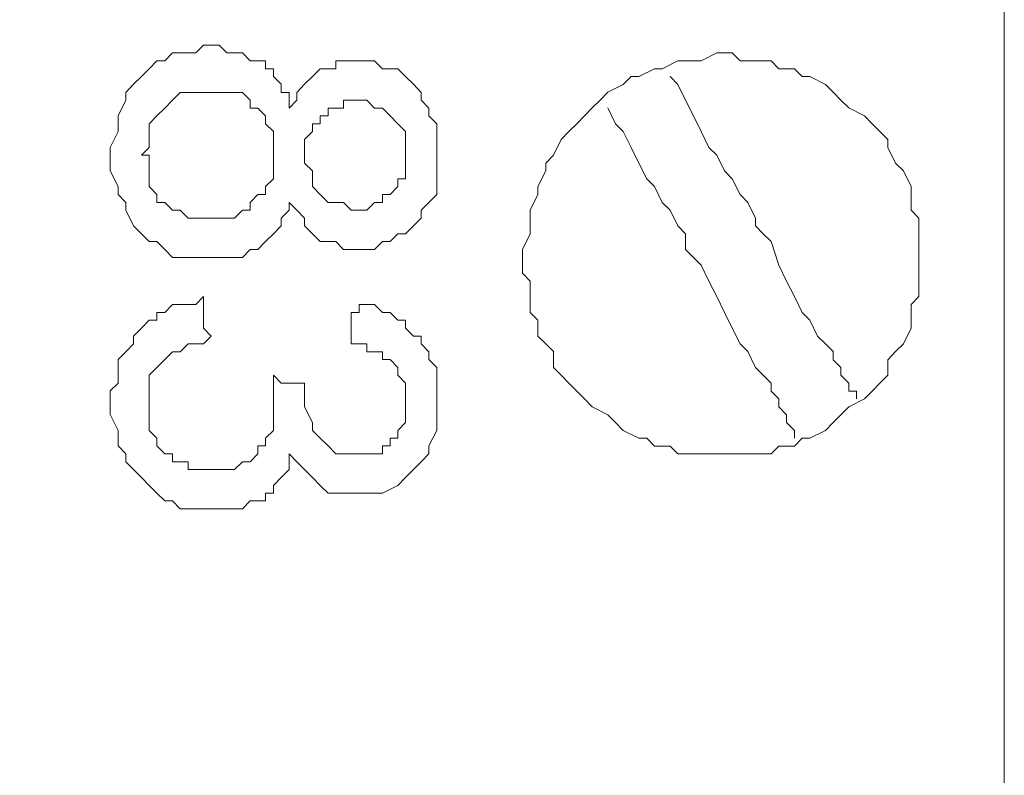
# Model space of a CAD drawing. Units: millimetres. Extents: x 0 to 420, y 0 to 297.
# Drawn here: x 317 to 323, y 133 to 138 of the extents above; entities that cross this region are included whole.
import ezdxf

# ---------------------------------------------------------------- set-up
doc = ezdxf.new("R2010")
doc.units = ezdxf.units.MM

# ---------------------------------------------------------------- blocks, each defined once
blk = doc.blocks.new('front')
at = {"color": 7, "lineweight": 9}
for points, knots in [([(139.447, 518.803), (139.447, 518.803), (459.732, 518.803), (459.732, 518.803), (459.732, 518.803), (460.47, 518.697), (460.47, 518.697), (460.47, 518.697), (461.101, 518.483), (461.101, 518.483), (461.101, 518.483), (461.734, 518.163), (461.734, 518.163), (461.734, 518.163), (462.999, 517.525), (462.999, 517.525), (462.999, 517.525), (464.054, 516.564), (464.054, 516.564), (464.054, 516.564), (464.792, 515.392), (464.792, 515.392), (464.792, 515.392), (465.109, 514.752), (465.109, 514.752), (465.109, 514.752), (465.321, 514.112), (465.321, 514.112), (465.321, 514.112), (465.531, 513.365), (465.531, 513.365), (465.531, 513.365), (465.531, 318.289), (465.531, 318.289), (465.531, 318.289), (465.321, 317.542), (465.321, 317.542), (465.321, 317.542), (465.109, 316.796), (465.109, 316.796), (465.109, 316.796), (464.476, 315.626), (464.476, 315.626), (464.476, 315.626), (463.528, 314.56), (463.528, 314.56), (463.528, 314.56), (462.473, 313.705), (462.473, 313.705), (462.473, 313.705), (461.208, 313.067), (461.208, 313.067), (461.208, 313.067), (460.47, 312.853), (460.47, 312.853), (460.47, 312.853), (459.836, 312.747), (459.836, 312.747), (459.836, 312.747), (138.709, 312.747), (138.709, 312.747), (138.709, 312.747), (138.075, 312.853), (138.075, 312.853), (138.075, 312.853), (137.337, 313.067), (137.337, 313.067), (137.337, 313.067), (136.072, 313.705), (136.072, 313.705), (136.072, 313.705), (135.017, 314.56), (135.017, 314.56), (135.017, 314.56), (134.069, 315.626), (134.069, 315.626), (134.069, 315.626), (133.436, 316.796), (133.436, 316.796), (133.436, 316.796), (133.224, 317.542), (133.224, 317.542), (133.224, 317.542), (133.014, 318.289), (133.014, 318.289), (133.014, 318.289), (133.014, 324.579), (133.014, 324.579)], [0, 0, 0, 0, 1, 1, 1, 2, 2, 2, 3, 3, 3, 4, 4, 4, 5, 5, 5, 6, 6, 6, 7, 7, 7, 8, 8, 8, 9, 9, 9, 10, 10, 10, 11, 11, 11, 12, 12, 12, 13, 13, 13, 14, 14, 14, 15, 15, 15, 16, 16, 16, 17, 17, 17, 18, 18, 18, 19, 19, 19, 20, 20, 20, 21, 21, 21, 22, 22, 22, 23, 23, 23, 24, 24, 24, 25, 25, 25, 26, 26, 26, 27, 27, 27, 28, 28, 28, 29, 29, 29, 29]), ([(465.531, 504.304), (465.531, 504.304), (463.844, 503.878), (463.844, 503.878), (463.844, 503.878), (462.156, 503.452), (462.156, 503.452), (462.156, 503.452), (460.575, 502.814), (460.575, 502.814), (460.575, 502.814), (458.993, 502.174), (458.993, 502.174), (458.993, 502.174), (457.517, 501.322), (457.517, 501.322), (457.517, 501.322), (456.04, 500.467), (456.04, 500.467), (456.04, 500.467), (454.669, 499.509), (454.669, 499.509), (454.669, 499.509), (453.297, 498.443), (453.297, 498.443), (453.297, 498.443), (452.032, 497.27), (452.032, 497.27), (452.032, 497.27), (450.768, 496.098), (450.768, 496.098), (450.768, 496.098), (449.608, 494.817), (449.608, 494.817), (449.608, 494.817), (448.553, 493.539), (448.553, 493.539), (448.553, 493.539), (447.498, 492.153), (447.498, 492.153), (447.498, 492.153), (446.547, 490.66), (446.547, 490.66), (446.547, 490.66), (445.704, 489.168), (445.704, 489.168), (445.704, 489.168), (444.861, 487.675), (444.861, 487.675), (444.861, 487.675), (444.123, 486.077), (444.123, 486.077), (444.123, 486.077), (443.49, 484.372), (443.49, 484.372), (443.49, 484.372), (442.963, 482.772), (442.963, 482.772), (442.963, 482.772), (442.435, 481.067), (442.435, 481.067), (442.435, 481.067), (442.013, 479.36), (442.013, 479.36), (442.013, 479.36), (442.013, 352.722), (442.013, 352.722), (442.013, 352.722), (442.12, 351.761), (442.12, 351.761), (442.12, 351.761), (442.12, 351.229), (442.12, 351.229), (442.12, 351.229), (442.225, 351.015), (442.225, 351.015), (442.225, 351.015), (442.33, 350.589), (442.33, 350.589), (442.33, 350.589), (442.435, 350.057), (442.435, 350.057), (442.435, 350.057), (442.542, 349.629), (442.542, 349.629), (442.542, 349.629), (442.542, 349.417), (442.542, 349.417), (442.542, 349.417), (442.647, 349.417), (442.647, 349.417), (442.647, 349.417), (442.647, 349.311), (442.647, 349.311), (442.647, 349.311), (442.751, 348.991), (442.751, 348.991), (442.751, 348.991), (442.856, 348.565), (442.856, 348.565), (442.856, 348.565), (443.068, 348.136), (443.068, 348.136), (443.068, 348.136), (443.068, 347.924), (443.068, 347.924), (443.068, 347.924), (443.173, 347.818), (443.173, 347.818), (443.173, 347.818), (443.173, 347.71), (443.173, 347.71), (443.173, 347.71), (443.28, 347.498), (443.28, 347.498), (443.28, 347.498), (443.702, 346.432), (443.702, 346.432), (443.702, 346.432), (443.806, 346.218), (443.806, 346.218), (443.806, 346.218), (443.806, 346.006), (443.806, 346.006), (443.806, 346.006), (443.911, 345.9), (443.911, 345.9), (443.911, 345.9), (444.018, 345.686), (444.018, 345.686), (444.018, 345.686), (444.228, 345.154), (444.228, 345.154), (444.228, 345.154), (444.545, 344.513), (444.545, 344.513), (444.545, 344.513), (444.649, 344.299), (444.649, 344.299), (444.649, 344.299), (444.757, 344.087), (444.757, 344.087), (444.757, 344.087), (444.861, 343.979), (444.861, 343.979), (444.861, 343.979), (444.861, 343.873), (444.861, 343.873), (444.861, 343.873), (444.966, 343.767), (444.966, 343.767), (444.966, 343.767), (445.178, 343.341), (445.178, 343.341), (445.178, 343.341), (445.388, 342.915), (445.388, 342.915), (445.388, 342.915), (445.6, 342.486), (445.6, 342.486), (445.6, 342.486), (445.6, 342.38), (445.6, 342.38), (445.6, 342.38), (445.704, 342.274), (445.704, 342.274), (445.704, 342.274), (445.809, 342.169), (445.809, 342.169), (445.809, 342.169), (445.916, 341.848), (445.916, 341.848), (445.916, 341.848), (446.126, 341.528), (446.126, 341.528), (446.126, 341.528), (446.655, 340.676), (446.655, 340.676), (446.655, 340.676), (447.181, 339.93), (447.181, 339.93), (447.181, 339.93), (447.393, 339.61), (447.393, 339.61), (447.393, 339.61), (447.498, 339.395), (447.498, 339.395), (447.498, 339.395), (447.603, 339.289), (447.603, 339.289), (447.603, 339.289), (447.707, 339.075), (447.707, 339.075), (447.707, 339.075), (447.919, 338.863), (447.919, 338.863), (447.919, 338.863), (448.553, 338.117), (448.553, 338.117), (448.553, 338.117), (449.079, 337.477), (449.079, 337.477), (449.079, 337.477), (449.291, 337.157), (449.291, 337.157), (449.291, 337.157), (449.501, 336.945), (449.501, 336.945), (449.501, 336.945), (449.608, 336.731), (449.608, 336.731), (449.608, 336.731), (449.713, 336.731), (449.713, 336.731), (449.713, 336.731), (449.713, 336.625), (449.713, 336.625), (449.713, 336.625), (449.922, 336.41), (449.922, 336.41), (449.922, 336.41), (450.134, 336.199), (450.134, 336.199), (450.134, 336.199), (450.451, 335.878), (450.451, 335.878), (450.451, 335.878), (450.977, 335.238), (450.977, 335.238), (450.977, 335.238), (451.294, 334.918), (451.294, 334.918), (451.294, 334.918), (451.506, 334.706), (451.506, 334.706), (451.506, 334.706), (451.611, 334.492), (451.611, 334.492), (451.611, 334.492), (451.715, 334.492), (451.715, 334.492), (451.715, 334.492), (451.715, 334.386), (451.715, 334.386), (451.715, 334.386), (451.927, 334.28), (451.927, 334.28), (451.927, 334.28), (452.137, 334.066), (452.137, 334.066), (452.137, 334.066), (452.558, 333.746), (452.558, 333.746), (452.558, 333.746), (453.192, 333.108), (453.192, 333.108), (453.192, 333.108), (453.614, 332.787), (453.614, 332.787), (453.614, 332.787), (453.93, 332.467), (453.93, 332.467), (453.93, 332.467), (454.142, 332.253), (454.142, 332.253), (454.142, 332.253), (454.247, 332.147), (454.247, 332.147), (454.247, 332.147), (454.352, 332.147), (454.352, 332.147), (454.352, 332.147), (454.564, 332.041), (454.564, 332.041), (454.564, 332.041), (454.773, 331.827), (454.773, 331.827), (454.773, 331.827), (455.302, 331.507), (455.302, 331.507), (455.302, 331.507), (455.724, 331.189), (455.724, 331.189), (455.724, 331.189), (455.935, 331.081), (455.935, 331.081), (455.935, 331.081), (456.145, 330.975), (456.145, 330.975), (456.145, 330.975), (456.145, 330.869), (456.145, 330.869), (456.145, 330.869), (456.25, 330.869), (456.25, 330.869), (456.25, 330.869), (456.462, 330.761), (456.462, 330.761), (456.462, 330.761), (457.41, 330.229), (457.41, 330.229), (457.41, 330.229), (457.726, 330.014), (457.726, 330.014), (457.726, 330.014), (457.833, 329.908), (457.833, 329.908), (457.833, 329.908), (457.938, 329.908), (457.938, 329.908), (457.938, 329.908), (458.043, 329.802), (458.043, 329.802), (458.043, 329.802), (458.36, 329.697), (458.36, 329.697), (458.36, 329.697), (458.781, 329.482), (458.781, 329.482), (458.781, 329.482), (459.098, 329.376), (459.098, 329.376), (459.098, 329.376), (459.203, 329.268), (459.203, 329.268), (459.203, 329.268), (459.31, 329.268), (459.31, 329.268), (459.31, 329.268), (459.415, 329.162), (459.415, 329.162), (459.415, 329.162), (459.52, 329.162), (459.52, 329.162), (459.52, 329.162), (459.836, 329.056), (459.836, 329.056), (459.836, 329.056), (460.363, 328.736), (460.363, 328.736), (460.363, 328.736), (460.891, 328.522), (460.891, 328.522), (460.891, 328.522), (461.101, 328.522), (461.101, 328.522), (461.101, 328.522), (461.313, 328.416), (461.313, 328.416), (461.313, 328.416), (461.418, 328.416), (461.418, 328.416), (461.418, 328.416), (461.63, 328.31), (461.63, 328.31), (461.63, 328.31), (462.368, 328.096), (462.368, 328.096), (462.368, 328.096), (462.578, 327.99), (462.578, 327.99), (462.578, 327.99), (462.685, 327.99), (462.685, 327.99), (462.685, 327.99), (462.789, 327.884), (462.789, 327.884), (462.789, 327.884), (462.999, 327.884), (462.999, 327.884), (462.999, 327.884), (463.528, 327.776), (463.528, 327.776), (463.528, 327.776), (463.633, 327.67), (463.633, 327.67), (463.633, 327.67), (464.161, 327.564), (464.161, 327.564), (464.161, 327.564), (464.476, 327.564), (464.476, 327.564), (464.476, 327.564), (464.476, 327.458), (464.476, 327.458), (464.476, 327.458), (464.688, 327.458), (464.688, 327.458), (464.688, 327.458), (465.321, 327.35), (465.321, 327.35), (465.321, 327.35), (465.531, 327.35), (465.531, 327.35), (465.531, 327.35), (465.531, 312.747), (465.531, 312.747), (465.531, 312.747), (450.977, 312.747), (450.977, 312.747), (450.977, 312.747), (450.872, 312.853), (450.872, 312.853), (450.872, 312.853), (450.768, 313.279), (450.768, 313.279), (450.768, 313.279), (450.556, 314.24), (450.556, 314.24), (450.556, 314.24), (450.451, 314.451), (450.451, 314.451), (450.451, 314.451), (450.451, 314.56), (450.451, 314.56), (450.451, 314.56), (450.346, 314.772), (450.346, 314.772), (450.346, 314.772), (450.346, 315.092), (450.346, 315.092), (450.346, 315.092), (450.239, 315.412), (450.239, 315.412), (450.239, 315.412), (450.239, 315.518), (450.239, 315.518), (450.239, 315.518), (450.134, 315.626), (450.134, 315.626), (450.134, 315.626), (450.134, 315.838), (450.134, 315.838)], [0, 0, 0, 0, 1, 1, 1, 2, 2, 2, 3, 3, 3, 4, 4, 4, 5, 5, 5, 6, 6, 6, 7, 7, 7, 8, 8, 8, 9, 9, 9, 10, 10, 10, 11, 11, 11, 12, 12, 12, 13, 13, 13, 14, 14, 14, 15, 15, 15, 16, 16, 16, 17, 17, 17, 18, 18, 18, 19, 19, 19, 20, 20, 20, 21, 21, 21, 22, 22, 22, 23, 23, 23, 24, 24, 24, 25, 25, 25, 26, 26, 26, 27, 27, 27, 28, 28, 28, 29, 29, 29, 30, 30, 30, 31, 31, 31, 32, 32, 32, 33, 33, 33, 34, 34, 34, 35, 35, 35, 36, 36, 36, 37, 37, 37, 38, 38, 38, 39, 39, 39, 40, 40, 40, 41, 41, 41, 42, 42, 42, 43, 43, 43, 44, 44, 44, 45, 45, 45, 46, 46, 46, 47, 47, 47, 48, 48, 48, 49, 49, 49, 50, 50, 50, 51, 51, 51, 52, 52, 52, 53, 53, 53, 54, 54, 54, 55, 55, 55, 56, 56, 56, 57, 57, 57, 58, 58, 58, 59, 59, 59, 60, 60, 60, 61, 61, 61, 62, 62, 62, 63, 63, 63, 64, 64, 64, 65, 65, 65, 66, 66, 66, 67, 67, 67, 68, 68, 68, 69, 69, 69, 70, 70, 70, 71, 71, 71, 72, 72, 72, 73, 73, 73, 74, 74, 74, 75, 75, 75, 76, 76, 76, 77, 77, 77, 78, 78, 78, 79, 79, 79, 80, 80, 80, 81, 81, 81, 82, 82, 82, 83, 83, 83, 84, 84, 84, 85, 85, 85, 86, 86, 86, 87, 87, 87, 88, 88, 88, 89, 89, 89, 90, 90, 90, 91, 91, 91, 92, 92, 92, 93, 93, 93, 94, 94, 94, 95, 95, 95, 96, 96, 96, 97, 97, 97, 98, 98, 98, 99, 99, 99, 100, 100, 100, 101, 101, 101, 102, 102, 102, 103, 103, 103, 104, 104, 104, 105, 105, 105, 106, 106, 106, 107, 107, 107, 108, 108, 108, 109, 109, 109, 110, 110, 110, 111, 111, 111, 112, 112, 112, 113, 113, 113, 114, 114, 114, 115, 115, 115, 116, 116, 116, 117, 117, 117, 118, 118, 118, 119, 119, 119, 120, 120, 120, 121, 121, 121, 122, 122, 122, 123, 123, 123, 124, 124, 124, 125, 125, 125, 126, 126, 126, 127, 127, 127, 128, 128, 128, 129, 129, 129, 130, 130, 130, 131, 131, 131, 132, 132, 132, 133, 133, 133, 134, 134, 134, 135, 135, 135, 136, 136, 136, 137, 137, 137, 138, 138, 138, 139, 139, 139, 140, 140, 140, 141, 141, 141, 142, 142, 142, 143, 143, 143, 144, 144, 144, 144]), ([(455.827, 412.204), (455.827, 412.204), (455.934, 412.31), (455.934, 412.31), (455.934, 412.31), (455.934, 412.416), (455.934, 412.416), (455.934, 412.416), (456.039, 412.525), (456.039, 412.525), (456.039, 412.525), (456.144, 412.631), (456.144, 412.631), (456.144, 412.631), (456.248, 412.737), (456.248, 412.737), (456.248, 412.737), (456.46, 412.737), (456.46, 412.737), (456.46, 412.737), (456.46, 412.842), (456.46, 412.842), (456.46, 412.842), (456.987, 412.842), (456.987, 412.842), (456.987, 412.842), (457.094, 412.737), (457.094, 412.737), (457.094, 412.737), (457.304, 412.737), (457.304, 412.737), (457.304, 412.737), (457.408, 412.631), (457.408, 412.631), (457.408, 412.631), (457.515, 412.525), (457.515, 412.525), (457.515, 412.525), (457.62, 412.416), (457.62, 412.416), (457.62, 412.416), (457.62, 412.31), (457.62, 412.31), (457.62, 412.31), (457.725, 412.204), (457.725, 412.204), (457.725, 412.204), (457.725, 412.096), (457.725, 412.096), (457.725, 412.096), (457.832, 411.99), (457.832, 411.99), (457.832, 411.99), (457.832, 411.032), (457.832, 411.032), (457.832, 411.032), (457.725, 410.924), (457.725, 410.924), (457.725, 410.924), (457.62, 410.818), (457.62, 410.818), (457.62, 410.818), (457.62, 410.712), (457.62, 410.712), (457.62, 410.712), (457.515, 410.604), (457.515, 410.604), (457.515, 410.604), (457.408, 410.498), (457.408, 410.498), (457.408, 410.498), (457.304, 410.498), (457.304, 410.498), (457.304, 410.498), (457.199, 410.392), (457.199, 410.392), (457.199, 410.392), (457.094, 410.392), (457.094, 410.392), (457.094, 410.392), (456.987, 410.286), (456.987, 410.286), (456.987, 410.286), (456.565, 410.286), (456.565, 410.286), (456.565, 410.286), (456.46, 410.392), (456.46, 410.392), (456.46, 410.392), (456.248, 410.392), (456.248, 410.392), (456.248, 410.392), (456.144, 410.498), (456.144, 410.498), (456.144, 410.498), (456.039, 410.604), (456.039, 410.604), (456.039, 410.604), (456.039, 410.712), (456.039, 410.712), (456.039, 410.712), (455.934, 410.818), (455.934, 410.818), (455.934, 410.818), (455.827, 410.924), (455.827, 410.924), (455.827, 410.924), (455.827, 410.818), (455.827, 410.818), (455.827, 410.818), (455.722, 410.712), (455.722, 410.712), (455.722, 410.712), (455.722, 410.604), (455.722, 410.604), (455.722, 410.604), (455.617, 410.498), (455.617, 410.498), (455.617, 410.498), (455.51, 410.392), (455.51, 410.392), (455.51, 410.392), (455.405, 410.286), (455.405, 410.286), (455.405, 410.286), (455.301, 410.286), (455.301, 410.286), (455.301, 410.286), (455.196, 410.178), (455.196, 410.178), (455.196, 410.178), (454.246, 410.178), (454.246, 410.178), (454.246, 410.178), (454.141, 410.286), (454.141, 410.286), (454.141, 410.286), (454.034, 410.392), (454.034, 410.392), (454.034, 410.392), (453.929, 410.392), (453.929, 410.392), (453.929, 410.392), (453.824, 410.498), (453.824, 410.498), (453.824, 410.498), (453.719, 410.604), (453.719, 410.604), (453.719, 410.604), (453.612, 410.818), (453.612, 410.818), (453.612, 410.818), (453.612, 410.924), (453.612, 410.924), (453.612, 410.924), (453.507, 411.032), (453.507, 411.032), (453.507, 411.032), (453.507, 411.138), (453.507, 411.138), (453.507, 411.138), (453.402, 411.35), (453.402, 411.35), (453.402, 411.35), (453.402, 411.67), (453.402, 411.67), (453.402, 411.67), (453.507, 411.884), (453.507, 411.884), (453.507, 411.884), (453.507, 412.096), (453.507, 412.096), (453.507, 412.096), (453.612, 412.31), (453.612, 412.31), (453.612, 412.31), (453.612, 412.416), (453.612, 412.416), (453.612, 412.416), (453.719, 412.525), (453.719, 412.525), (453.719, 412.525), (453.824, 412.631), (453.824, 412.631), (453.824, 412.631), (453.929, 412.737), (453.929, 412.737), (453.929, 412.737), (454.034, 412.842), (454.034, 412.842), (454.034, 412.842), (454.141, 412.842), (454.141, 412.842), (454.141, 412.842), (454.246, 412.951), (454.246, 412.951), (454.246, 412.951), (454.562, 412.951), (454.562, 412.951), (454.562, 412.951), (454.667, 413.057), (454.667, 413.057), (454.667, 413.057), (454.879, 413.057), (454.879, 413.057), (454.879, 413.057), (454.984, 412.951), (454.984, 412.951), (454.984, 412.951), (455.196, 412.951), (455.196, 412.951), (455.196, 412.951), (455.301, 412.842), (455.301, 412.842), (455.301, 412.842), (455.51, 412.842), (455.51, 412.842), (455.51, 412.842), (455.51, 412.737), (455.51, 412.737), (455.51, 412.737), (455.617, 412.737), (455.617, 412.737), (455.617, 412.737), (455.617, 412.631), (455.617, 412.631), (455.617, 412.631), (455.722, 412.525), (455.722, 412.525), (455.722, 412.525), (455.722, 412.416), (455.722, 412.416), (455.722, 412.416), (455.827, 412.416), (455.827, 412.416), (455.827, 412.416), (455.827, 412.204), (455.827, 412.204)], [0, 0, 0, 0, 1, 1, 1, 2, 2, 2, 3, 3, 3, 4, 4, 4, 5, 5, 5, 6, 6, 6, 7, 7, 7, 8, 8, 8, 9, 9, 9, 10, 10, 10, 11, 11, 11, 12, 12, 12, 13, 13, 13, 14, 14, 14, 15, 15, 15, 16, 16, 16, 17, 17, 17, 18, 18, 18, 19, 19, 19, 20, 20, 20, 21, 21, 21, 22, 22, 22, 23, 23, 23, 24, 24, 24, 25, 25, 25, 26, 26, 26, 27, 27, 27, 28, 28, 28, 29, 29, 29, 30, 30, 30, 31, 31, 31, 32, 32, 32, 33, 33, 33, 34, 34, 34, 35, 35, 35, 36, 36, 36, 37, 37, 37, 38, 38, 38, 39, 39, 39, 40, 40, 40, 41, 41, 41, 42, 42, 42, 43, 43, 43, 44, 44, 44, 45, 45, 45, 46, 46, 46, 47, 47, 47, 48, 48, 48, 49, 49, 49, 50, 50, 50, 51, 51, 51, 52, 52, 52, 53, 53, 53, 54, 54, 54, 55, 55, 55, 56, 56, 56, 57, 57, 57, 58, 58, 58, 59, 59, 59, 60, 60, 60, 61, 61, 61, 62, 62, 62, 63, 63, 63, 64, 64, 64, 65, 65, 65, 66, 66, 66, 67, 67, 67, 68, 68, 68, 69, 69, 69, 70, 70, 70, 71, 71, 71, 72, 72, 72, 73, 73, 73, 74, 74, 74, 75, 75, 75, 76, 76, 76, 77, 77, 77, 78, 78, 78, 79, 79, 79, 79]), ([(464.37, 410.178), (464.37, 410.178), (464.37, 409.646), (464.37, 409.646), (464.37, 409.646), (464.265, 409.538), (464.265, 409.538), (464.265, 409.538), (464.265, 409.22), (464.265, 409.22), (464.265, 409.22), (464.161, 409.006), (464.161, 409.006), (464.161, 409.006), (464.053, 408.9), (464.053, 408.9), (464.053, 408.9), (463.949, 408.791), (463.949, 408.791), (463.949, 408.791), (463.949, 408.579), (463.949, 408.579), (463.949, 408.579), (463.844, 408.473), (463.844, 408.473), (463.844, 408.473), (463.737, 408.365), (463.737, 408.365), (463.737, 408.365), (463.632, 408.259), (463.632, 408.259), (463.632, 408.259), (463.422, 408.153), (463.422, 408.153), (463.422, 408.153), (463.315, 408.045), (463.315, 408.045), (463.315, 408.045), (463.21, 407.939), (463.21, 407.939), (463.21, 407.939), (463.106, 407.833), (463.106, 407.833), (463.106, 407.833), (462.894, 407.727), (462.894, 407.727), (462.894, 407.727), (462.789, 407.727), (462.789, 407.727), (462.789, 407.727), (462.684, 407.619), (462.684, 407.619), (462.684, 407.619), (462.472, 407.619), (462.472, 407.619), (462.472, 407.619), (462.367, 407.513), (462.367, 407.513), (462.367, 407.513), (461.1, 407.513), (461.1, 407.513), (461.1, 407.513), (460.996, 407.619), (460.996, 407.619), (460.996, 407.619), (460.786, 407.619), (460.786, 407.619), (460.786, 407.619), (460.679, 407.727), (460.679, 407.727), (460.679, 407.727), (460.574, 407.727), (460.574, 407.727), (460.574, 407.727), (460.362, 407.833), (460.362, 407.833), (460.362, 407.833), (460.257, 407.939), (460.257, 407.939), (460.257, 407.939), (460.152, 408.045), (460.152, 408.045), (460.152, 408.045), (459.941, 408.153), (459.941, 408.153), (459.941, 408.153), (459.836, 408.259), (459.836, 408.259), (459.836, 408.259), (459.731, 408.365), (459.731, 408.365), (459.731, 408.365), (459.624, 408.473), (459.624, 408.473), (459.624, 408.473), (459.519, 408.579), (459.519, 408.579), (459.519, 408.579), (459.414, 408.685), (459.414, 408.685), (459.414, 408.685), (459.414, 408.9), (459.414, 408.9), (459.414, 408.9), (459.309, 409.006), (459.309, 409.006), (459.309, 409.006), (459.202, 409.111), (459.202, 409.111), (459.202, 409.111), (459.202, 409.326), (459.202, 409.326), (459.202, 409.326), (459.097, 409.432), (459.097, 409.432), (459.097, 409.432), (459.097, 409.858), (459.097, 409.858), (459.097, 409.858), (458.993, 409.966), (458.993, 409.966), (458.993, 409.966), (458.993, 410.284), (458.993, 410.284), (458.993, 410.284), (459.097, 410.498), (459.097, 410.498), (459.097, 410.498), (459.097, 410.818), (459.097, 410.818), (459.097, 410.818), (459.202, 411.03), (459.202, 411.03), (459.202, 411.03), (459.202, 411.138), (459.202, 411.138), (459.202, 411.138), (459.309, 411.35), (459.309, 411.35), (459.309, 411.35), (459.309, 411.458), (459.309, 411.458), (459.309, 411.458), (459.414, 411.564), (459.414, 411.564), (459.414, 411.564), (459.519, 411.776), (459.519, 411.776), (459.519, 411.776), (459.624, 411.885), (459.624, 411.885), (459.624, 411.885), (459.731, 411.991), (459.731, 411.991), (459.731, 411.991), (459.836, 412.096), (459.836, 412.096), (459.836, 412.096), (459.941, 412.205), (459.941, 412.205), (459.941, 412.205), (460.048, 412.311), (460.048, 412.311), (460.048, 412.311), (460.152, 412.417), (460.152, 412.417), (460.152, 412.417), (460.362, 412.523), (460.362, 412.523), (460.362, 412.523), (460.469, 412.631), (460.469, 412.631), (460.469, 412.631), (460.574, 412.631), (460.574, 412.631), (460.574, 412.631), (460.786, 412.737), (460.786, 412.737), (460.786, 412.737), (460.891, 412.737), (460.891, 412.737), (460.891, 412.737), (461.1, 412.843), (461.1, 412.843), (461.1, 412.843), (461.417, 412.843), (461.417, 412.843), (461.417, 412.843), (461.629, 412.951), (461.629, 412.951), (461.629, 412.951), (461.839, 412.951), (461.839, 412.951), (461.839, 412.951), (461.946, 412.843), (461.946, 412.843), (461.946, 412.843), (462.367, 412.843), (462.367, 412.843), (462.367, 412.843), (462.472, 412.737), (462.472, 412.737), (462.472, 412.737), (462.684, 412.737), (462.684, 412.737), (462.684, 412.737), (462.789, 412.631), (462.789, 412.631), (462.789, 412.631), (462.894, 412.631), (462.894, 412.631), (462.894, 412.631), (463.106, 412.523), (463.106, 412.523), (463.106, 412.523), (463.21, 412.417), (463.21, 412.417), (463.21, 412.417), (463.315, 412.311), (463.315, 412.311), (463.315, 412.311), (463.422, 412.205), (463.422, 412.205), (463.422, 412.205), (463.632, 412.096), (463.632, 412.096), (463.632, 412.096), (463.737, 411.991), (463.737, 411.991), (463.737, 411.991), (463.844, 411.885), (463.844, 411.885), (463.844, 411.885), (463.949, 411.776), (463.949, 411.776), (463.949, 411.776), (463.949, 411.67), (463.949, 411.67), (463.949, 411.67), (464.053, 411.458), (464.053, 411.458), (464.053, 411.458), (464.161, 411.35), (464.161, 411.35), (464.161, 411.35), (464.265, 411.138), (464.265, 411.138), (464.265, 411.138), (464.265, 410.818), (464.265, 410.818), (464.265, 410.818), (464.37, 410.712), (464.37, 410.712), (464.37, 410.712), (464.37, 410.178), (464.37, 410.178)], [0, 0, 0, 0, 1, 1, 1, 2, 2, 2, 3, 3, 3, 4, 4, 4, 5, 5, 5, 6, 6, 6, 7, 7, 7, 8, 8, 8, 9, 9, 9, 10, 10, 10, 11, 11, 11, 12, 12, 12, 13, 13, 13, 14, 14, 14, 15, 15, 15, 16, 16, 16, 17, 17, 17, 18, 18, 18, 19, 19, 19, 20, 20, 20, 21, 21, 21, 22, 22, 22, 23, 23, 23, 24, 24, 24, 25, 25, 25, 26, 26, 26, 27, 27, 27, 28, 28, 28, 29, 29, 29, 30, 30, 30, 31, 31, 31, 32, 32, 32, 33, 33, 33, 34, 34, 34, 35, 35, 35, 36, 36, 36, 37, 37, 37, 38, 38, 38, 39, 39, 39, 40, 40, 40, 41, 41, 41, 42, 42, 42, 43, 43, 43, 44, 44, 44, 45, 45, 45, 46, 46, 46, 47, 47, 47, 48, 48, 48, 49, 49, 49, 50, 50, 50, 51, 51, 51, 52, 52, 52, 53, 53, 53, 54, 54, 54, 55, 55, 55, 56, 56, 56, 57, 57, 57, 58, 58, 58, 59, 59, 59, 60, 60, 60, 61, 61, 61, 62, 62, 62, 63, 63, 63, 64, 64, 64, 65, 65, 65, 66, 66, 66, 67, 67, 67, 68, 68, 68, 69, 69, 69, 70, 70, 70, 71, 71, 71, 72, 72, 72, 73, 73, 73, 74, 74, 74, 75, 75, 75, 76, 76, 76, 77, 77, 77, 78, 78, 78, 79, 79, 79, 80, 80, 80, 81, 81, 81, 82, 82, 82, 83, 83, 83, 84, 84, 84, 85, 85, 85, 85]), ([(460.996, 412.631), (460.996, 412.631), (461.1, 412.523), (461.1, 412.523), (461.1, 412.523), (461.207, 412.311), (461.207, 412.311), (461.207, 412.311), (461.312, 412.096), (461.312, 412.096), (461.312, 412.096), (461.417, 411.885), (461.417, 411.885), (461.417, 411.885), (461.522, 411.67), (461.522, 411.67), (461.522, 411.67), (461.629, 411.564), (461.629, 411.564), (461.629, 411.564), (461.734, 411.35), (461.734, 411.35), (461.734, 411.35), (461.839, 411.244), (461.839, 411.244), (461.839, 411.244), (461.946, 411.03), (461.946, 411.03), (461.946, 411.03), (462.051, 410.924), (462.051, 410.924), (462.051, 410.924), (462.155, 410.712), (462.155, 410.712), (462.155, 410.712), (462.155, 410.604), (462.155, 410.604), (462.155, 410.604), (462.26, 410.498), (462.26, 410.498), (462.26, 410.498), (462.367, 410.392), (462.367, 410.392), (462.367, 410.392), (462.472, 410.072), (462.472, 410.072), (462.472, 410.072), (462.577, 409.858), (462.577, 409.858), (462.577, 409.858), (462.684, 409.646), (462.684, 409.646), (462.684, 409.646), (462.789, 409.432), (462.789, 409.432), (462.789, 409.432), (462.894, 409.326), (462.894, 409.326), (462.894, 409.326), (462.998, 409.111), (462.998, 409.111), (462.998, 409.111), (463.106, 409.006), (463.106, 409.006), (463.106, 409.006), (463.21, 408.9), (463.21, 408.9), (463.21, 408.9), (463.21, 408.791), (463.21, 408.791), (463.21, 408.791), (463.315, 408.685), (463.315, 408.685), (463.315, 408.685), (463.315, 408.579), (463.315, 408.579), (463.315, 408.579), (463.422, 408.473), (463.422, 408.473), (463.422, 408.473), (463.422, 408.365), (463.422, 408.365), (463.422, 408.365), (463.527, 408.365), (463.527, 408.365), (463.527, 408.365), (463.527, 408.259), (463.527, 408.259)], [0, 0, 0, 0, 1, 1, 1, 2, 2, 2, 3, 3, 3, 4, 4, 4, 5, 5, 5, 6, 6, 6, 7, 7, 7, 8, 8, 8, 9, 9, 9, 10, 10, 10, 11, 11, 11, 12, 12, 12, 13, 13, 13, 14, 14, 14, 15, 15, 15, 16, 16, 16, 17, 17, 17, 18, 18, 18, 19, 19, 19, 20, 20, 20, 21, 21, 21, 22, 22, 22, 23, 23, 23, 24, 24, 24, 25, 25, 25, 26, 26, 26, 27, 27, 27, 28, 28, 28, 29, 29, 29, 29]), ([(454.772, 412.416), (454.772, 412.416), (454.35, 412.416), (454.35, 412.416), (454.35, 412.416), (454.246, 412.31), (454.246, 412.31), (454.246, 412.31), (454.141, 412.204), (454.141, 412.204), (454.141, 412.204), (454.034, 412.096), (454.034, 412.096), (454.034, 412.096), (453.929, 411.99), (453.929, 411.99), (453.929, 411.99), (453.929, 411.67), (453.929, 411.67), (453.929, 411.67), (453.824, 411.564), (453.824, 411.564), (453.824, 411.564), (453.929, 411.564), (453.929, 411.564), (453.929, 411.564), (453.929, 411.138), (453.929, 411.138), (453.929, 411.138), (454.034, 411.032), (454.034, 411.032), (454.034, 411.032), (454.034, 410.924), (454.034, 410.924), (454.034, 410.924), (454.141, 410.924), (454.141, 410.924), (454.141, 410.924), (454.246, 410.818), (454.246, 410.818), (454.246, 410.818), (454.35, 410.818), (454.35, 410.818), (454.35, 410.818), (454.458, 410.712), (454.458, 410.712), (454.458, 410.712), (455.089, 410.712), (455.089, 410.712), (455.089, 410.712), (455.196, 410.818), (455.196, 410.818), (455.196, 410.818), (455.301, 410.818), (455.301, 410.818), (455.301, 410.818), (455.301, 410.924), (455.301, 410.924), (455.301, 410.924), (455.405, 411.032), (455.405, 411.032), (455.405, 411.032), (455.51, 411.032), (455.51, 411.032), (455.51, 411.032), (455.51, 411.138), (455.51, 411.138), (455.51, 411.138), (455.617, 411.244), (455.617, 411.244), (455.617, 411.244), (455.617, 411.884), (455.617, 411.884), (455.617, 411.884), (455.51, 411.99), (455.51, 411.99), (455.51, 411.99), (455.51, 412.096), (455.51, 412.096), (455.51, 412.096), (455.405, 412.204), (455.405, 412.204), (455.405, 412.204), (455.301, 412.204), (455.301, 412.204), (455.301, 412.204), (455.301, 412.31), (455.301, 412.31), (455.301, 412.31), (455.196, 412.416), (455.196, 412.416), (455.196, 412.416), (454.772, 412.416), (454.772, 412.416)], [0, 0, 0, 0, 1, 1, 1, 2, 2, 2, 3, 3, 3, 4, 4, 4, 5, 5, 5, 6, 6, 6, 7, 7, 7, 8, 8, 8, 9, 9, 9, 10, 10, 10, 11, 11, 11, 12, 12, 12, 13, 13, 13, 14, 14, 14, 15, 15, 15, 16, 16, 16, 17, 17, 17, 18, 18, 18, 19, 19, 19, 20, 20, 20, 21, 21, 21, 22, 22, 22, 23, 23, 23, 24, 24, 24, 25, 25, 25, 26, 26, 26, 27, 27, 27, 28, 28, 28, 29, 29, 29, 30, 30, 30, 31, 31, 31, 31]), ([(456.777, 412.31), (456.777, 412.31), (456.565, 412.31), (456.565, 412.31), (456.565, 412.31), (456.565, 412.204), (456.565, 412.204), (456.565, 412.204), (456.356, 412.204), (456.356, 412.204), (456.356, 412.204), (456.356, 412.096), (456.356, 412.096), (456.356, 412.096), (456.248, 412.096), (456.248, 412.096), (456.248, 412.096), (456.248, 411.99), (456.248, 411.99), (456.248, 411.99), (456.144, 411.99), (456.144, 411.99), (456.144, 411.99), (456.144, 411.884), (456.144, 411.884), (456.144, 411.884), (456.039, 411.778), (456.039, 411.778), (456.039, 411.778), (456.039, 411.458), (456.039, 411.458), (456.039, 411.458), (456.144, 411.35), (456.144, 411.35), (456.144, 411.35), (456.144, 411.138), (456.144, 411.138), (456.144, 411.138), (456.248, 411.032), (456.248, 411.032), (456.248, 411.032), (456.356, 410.924), (456.356, 410.924), (456.356, 410.924), (456.565, 410.924), (456.565, 410.924), (456.565, 410.924), (456.67, 410.818), (456.67, 410.818), (456.67, 410.818), (456.882, 410.818), (456.882, 410.818), (456.882, 410.818), (456.987, 410.924), (456.987, 410.924), (456.987, 410.924), (457.094, 410.924), (457.094, 410.924), (457.094, 410.924), (457.094, 411.032), (457.094, 411.032), (457.094, 411.032), (457.199, 411.032), (457.199, 411.032), (457.199, 411.032), (457.304, 411.138), (457.304, 411.138), (457.304, 411.138), (457.304, 411.244), (457.304, 411.244), (457.304, 411.244), (457.408, 411.244), (457.408, 411.244), (457.408, 411.244), (457.408, 411.884), (457.408, 411.884), (457.408, 411.884), (457.304, 411.99), (457.304, 411.99), (457.304, 411.99), (457.199, 412.096), (457.199, 412.096), (457.199, 412.096), (457.094, 412.204), (457.094, 412.204), (457.094, 412.204), (456.987, 412.204), (456.987, 412.204), (456.987, 412.204), (456.882, 412.31), (456.882, 412.31), (456.882, 412.31), (456.777, 412.31), (456.777, 412.31)], [0, 0, 0, 0, 1, 1, 1, 2, 2, 2, 3, 3, 3, 4, 4, 4, 5, 5, 5, 6, 6, 6, 7, 7, 7, 8, 8, 8, 9, 9, 9, 10, 10, 10, 11, 11, 11, 12, 12, 12, 13, 13, 13, 14, 14, 14, 15, 15, 15, 16, 16, 16, 17, 17, 17, 18, 18, 18, 19, 19, 19, 20, 20, 20, 21, 21, 21, 22, 22, 22, 23, 23, 23, 24, 24, 24, 25, 25, 25, 26, 26, 26, 27, 27, 27, 28, 28, 28, 29, 29, 29, 30, 30, 30, 31, 31, 31, 31]), ([(460.152, 412.205), (460.152, 412.205), (460.257, 411.991), (460.257, 411.991), (460.257, 411.991), (460.362, 411.885), (460.362, 411.885), (460.362, 411.885), (460.469, 411.67), (460.469, 411.67), (460.469, 411.67), (460.574, 411.458), (460.574, 411.458), (460.574, 411.458), (460.679, 411.244), (460.679, 411.244), (460.679, 411.244), (460.786, 411.138), (460.786, 411.138), (460.786, 411.138), (460.891, 410.924), (460.891, 410.924), (460.891, 410.924), (460.996, 410.818), (460.996, 410.818), (460.996, 410.818), (461.1, 410.604), (461.1, 410.604), (461.1, 410.604), (461.207, 410.498), (461.207, 410.498), (461.207, 410.498), (461.207, 410.284), (461.207, 410.284), (461.207, 410.284), (461.312, 410.178), (461.312, 410.178), (461.312, 410.178), (461.417, 410.072), (461.417, 410.072), (461.417, 410.072), (461.522, 409.858), (461.522, 409.858), (461.522, 409.858), (461.629, 409.646), (461.629, 409.646), (461.629, 409.646), (461.734, 409.432), (461.734, 409.432), (461.734, 409.432), (461.839, 409.22), (461.839, 409.22), (461.839, 409.22), (461.946, 409.006), (461.946, 409.006), (461.946, 409.006), (462.051, 408.9), (462.051, 408.9), (462.051, 408.9), (462.155, 408.685), (462.155, 408.685), (462.155, 408.685), (462.26, 408.579), (462.26, 408.579), (462.26, 408.579), (462.367, 408.473), (462.367, 408.473), (462.367, 408.473), (462.367, 408.365), (462.367, 408.365), (462.367, 408.365), (462.472, 408.259), (462.472, 408.259), (462.472, 408.259), (462.472, 408.153), (462.472, 408.153), (462.472, 408.153), (462.577, 408.045), (462.577, 408.045), (462.577, 408.045), (462.577, 407.939), (462.577, 407.939), (462.577, 407.939), (462.684, 407.833), (462.684, 407.833), (462.684, 407.833), (462.684, 407.727), (462.684, 407.727)], [0, 0, 0, 0, 1, 1, 1, 2, 2, 2, 3, 3, 3, 4, 4, 4, 5, 5, 5, 6, 6, 6, 7, 7, 7, 8, 8, 8, 9, 9, 9, 10, 10, 10, 11, 11, 11, 12, 12, 12, 13, 13, 13, 14, 14, 14, 15, 15, 15, 16, 16, 16, 17, 17, 17, 18, 18, 18, 19, 19, 19, 20, 20, 20, 21, 21, 21, 22, 22, 22, 23, 23, 23, 24, 24, 24, 25, 25, 25, 26, 26, 26, 27, 27, 27, 28, 28, 28, 29, 29, 29, 29]), ([(454.667, 409.646), (454.667, 409.646), (454.667, 409.219), (454.667, 409.219), (454.667, 409.219), (454.772, 409.111), (454.772, 409.111), (454.772, 409.111), (454.667, 409.005), (454.667, 409.005), (454.667, 409.005), (454.458, 409.005), (454.458, 409.005), (454.458, 409.005), (454.35, 408.899), (454.35, 408.899), (454.35, 408.899), (454.246, 408.899), (454.246, 408.899), (454.246, 408.899), (454.141, 408.793), (454.141, 408.793), (454.141, 408.793), (454.034, 408.685), (454.034, 408.685), (454.034, 408.685), (453.929, 408.579), (453.929, 408.579), (453.929, 408.579), (453.929, 407.833), (453.929, 407.833), (453.929, 407.833), (454.034, 407.727), (454.034, 407.727), (454.034, 407.727), (454.034, 407.621), (454.034, 407.621), (454.034, 407.621), (454.141, 407.513), (454.141, 407.513), (454.141, 407.513), (454.246, 407.513), (454.246, 407.513), (454.246, 407.513), (454.246, 407.407), (454.246, 407.407), (454.246, 407.407), (454.458, 407.407), (454.458, 407.407), (454.458, 407.407), (454.458, 407.301), (454.458, 407.301), (454.458, 407.301), (455.089, 407.301), (455.089, 407.301), (455.089, 407.301), (455.196, 407.407), (455.196, 407.407), (455.196, 407.407), (455.301, 407.407), (455.301, 407.407), (455.301, 407.407), (455.405, 407.513), (455.405, 407.513), (455.405, 407.513), (455.405, 407.621), (455.405, 407.621), (455.405, 407.621), (455.51, 407.621), (455.51, 407.621), (455.51, 407.621), (455.51, 407.727), (455.51, 407.727), (455.51, 407.727), (455.617, 407.833), (455.617, 407.833), (455.617, 407.833), (455.617, 408.579), (455.617, 408.579), (455.617, 408.579), (455.722, 408.473), (455.722, 408.473), (455.722, 408.473), (456.039, 408.473), (456.039, 408.473), (456.039, 408.473), (456.039, 408.153), (456.039, 408.153), (456.039, 408.153), (456.144, 407.939), (456.144, 407.939), (456.144, 407.939), (456.144, 407.833), (456.144, 407.833), (456.144, 407.833), (456.248, 407.727), (456.248, 407.727), (456.248, 407.727), (456.356, 407.621), (456.356, 407.621), (456.356, 407.621), (456.46, 407.513), (456.46, 407.513), (456.46, 407.513), (457.094, 407.513), (457.094, 407.513), (457.094, 407.513), (457.094, 407.621), (457.094, 407.621), (457.094, 407.621), (457.199, 407.621), (457.199, 407.621), (457.199, 407.621), (457.199, 407.727), (457.199, 407.727), (457.199, 407.727), (457.304, 407.727), (457.304, 407.727), (457.304, 407.727), (457.304, 407.833), (457.304, 407.833), (457.304, 407.833), (457.408, 407.939), (457.408, 407.939), (457.408, 407.939), (457.408, 408.473), (457.408, 408.473), (457.408, 408.473), (457.304, 408.579), (457.304, 408.579), (457.304, 408.579), (457.304, 408.685), (457.304, 408.685), (457.304, 408.685), (457.199, 408.793), (457.199, 408.793), (457.199, 408.793), (457.094, 408.793), (457.094, 408.793), (457.094, 408.793), (457.094, 408.899), (457.094, 408.899), (457.094, 408.899), (456.882, 408.899), (456.882, 408.899), (456.882, 408.899), (456.882, 409.005), (456.882, 409.005), (456.882, 409.005), (456.67, 409.005), (456.67, 409.005), (456.67, 409.005), (456.67, 409.431), (456.67, 409.431), (456.67, 409.431), (456.777, 409.431), (456.777, 409.431), (456.777, 409.431), (456.777, 409.54), (456.777, 409.54), (456.777, 409.54), (456.987, 409.54), (456.987, 409.54), (456.987, 409.54), (457.094, 409.431), (457.094, 409.431), (457.094, 409.431), (457.199, 409.431), (457.199, 409.431), (457.199, 409.431), (457.304, 409.325), (457.304, 409.325), (457.304, 409.325), (457.408, 409.325), (457.408, 409.325), (457.408, 409.325), (457.408, 409.219), (457.408, 409.219), (457.408, 409.219), (457.515, 409.111), (457.515, 409.111), (457.515, 409.111), (457.62, 409.111), (457.62, 409.111), (457.62, 409.111), (457.62, 409.005), (457.62, 409.005), (457.62, 409.005), (457.725, 408.899), (457.725, 408.899), (457.725, 408.899), (457.725, 408.793), (457.725, 408.793), (457.725, 408.793), (457.832, 408.685), (457.832, 408.685), (457.832, 408.685), (457.832, 407.833), (457.832, 407.833), (457.832, 407.833), (457.725, 407.621), (457.725, 407.621), (457.725, 407.621), (457.725, 407.513), (457.725, 407.513), (457.725, 407.513), (457.62, 407.407), (457.62, 407.407), (457.62, 407.407), (457.515, 407.301), (457.515, 407.301), (457.515, 407.301), (457.408, 407.193), (457.408, 407.193), (457.408, 407.193), (457.304, 407.087), (457.304, 407.087), (457.304, 407.087), (457.094, 406.981), (457.094, 406.981), (457.094, 406.981), (456.356, 406.981), (456.356, 406.981), (456.356, 406.981), (456.248, 407.087), (456.248, 407.087), (456.248, 407.087), (456.144, 407.193), (456.144, 407.193), (456.144, 407.193), (456.039, 407.301), (456.039, 407.301), (456.039, 407.301), (455.934, 407.407), (455.934, 407.407), (455.934, 407.407), (455.827, 407.513), (455.827, 407.513), (455.827, 407.513), (455.827, 407.301), (455.827, 407.301), (455.827, 407.301), (455.722, 407.193), (455.722, 407.193), (455.722, 407.193), (455.617, 407.087), (455.617, 407.087), (455.617, 407.087), (455.617, 406.981), (455.617, 406.981), (455.617, 406.981), (455.51, 406.981), (455.51, 406.981), (455.51, 406.981), (455.51, 406.875), (455.51, 406.875), (455.51, 406.875), (455.301, 406.875), (455.301, 406.875), (455.301, 406.875), (455.196, 406.767), (455.196, 406.767), (455.196, 406.767), (454.35, 406.767), (454.35, 406.767), (454.35, 406.767), (454.246, 406.875), (454.246, 406.875), (454.246, 406.875), (454.141, 406.875), (454.141, 406.875), (454.141, 406.875), (454.034, 406.981), (454.034, 406.981), (454.034, 406.981), (453.929, 407.087), (453.929, 407.087), (453.929, 407.087), (453.824, 407.193), (453.824, 407.193), (453.824, 407.193), (453.719, 407.301), (453.719, 407.301), (453.719, 407.301), (453.612, 407.407), (453.612, 407.407), (453.612, 407.407), (453.612, 407.513), (453.612, 407.513), (453.612, 407.513), (453.507, 407.621), (453.507, 407.621), (453.507, 407.621), (453.507, 407.833), (453.507, 407.833), (453.507, 407.833), (453.402, 408.047), (453.402, 408.047), (453.402, 408.047), (453.402, 408.367), (453.402, 408.367), (453.402, 408.367), (453.507, 408.473), (453.507, 408.473), (453.507, 408.473), (453.507, 408.793), (453.507, 408.793), (453.507, 408.793), (453.612, 408.899), (453.612, 408.899), (453.612, 408.899), (453.719, 409.005), (453.719, 409.005), (453.719, 409.005), (453.719, 409.111), (453.719, 409.111), (453.719, 409.111), (453.824, 409.219), (453.824, 409.219), (453.824, 409.219), (453.929, 409.325), (453.929, 409.325), (453.929, 409.325), (454.034, 409.325), (454.034, 409.325), (454.034, 409.325), (454.034, 409.431), (454.034, 409.431), (454.034, 409.431), (454.141, 409.431), (454.141, 409.431), (454.141, 409.431), (454.246, 409.54), (454.246, 409.54), (454.246, 409.54), (454.562, 409.54), (454.562, 409.54), (454.562, 409.54), (454.667, 409.646), (454.667, 409.646)], [0, 0, 0, 0, 1, 1, 1, 2, 2, 2, 3, 3, 3, 4, 4, 4, 5, 5, 5, 6, 6, 6, 7, 7, 7, 8, 8, 8, 9, 9, 9, 10, 10, 10, 11, 11, 11, 12, 12, 12, 13, 13, 13, 14, 14, 14, 15, 15, 15, 16, 16, 16, 17, 17, 17, 18, 18, 18, 19, 19, 19, 20, 20, 20, 21, 21, 21, 22, 22, 22, 23, 23, 23, 24, 24, 24, 25, 25, 25, 26, 26, 26, 27, 27, 27, 28, 28, 28, 29, 29, 29, 30, 30, 30, 31, 31, 31, 32, 32, 32, 33, 33, 33, 34, 34, 34, 35, 35, 35, 36, 36, 36, 37, 37, 37, 38, 38, 38, 39, 39, 39, 40, 40, 40, 41, 41, 41, 42, 42, 42, 43, 43, 43, 44, 44, 44, 45, 45, 45, 46, 46, 46, 47, 47, 47, 48, 48, 48, 49, 49, 49, 50, 50, 50, 51, 51, 51, 52, 52, 52, 53, 53, 53, 54, 54, 54, 55, 55, 55, 56, 56, 56, 57, 57, 57, 58, 58, 58, 59, 59, 59, 60, 60, 60, 61, 61, 61, 62, 62, 62, 63, 63, 63, 64, 64, 64, 65, 65, 65, 66, 66, 66, 67, 67, 67, 68, 68, 68, 69, 69, 69, 70, 70, 70, 71, 71, 71, 72, 72, 72, 73, 73, 73, 74, 74, 74, 75, 75, 75, 76, 76, 76, 77, 77, 77, 78, 78, 78, 79, 79, 79, 80, 80, 80, 81, 81, 81, 82, 82, 82, 83, 83, 83, 84, 84, 84, 85, 85, 85, 86, 86, 86, 87, 87, 87, 88, 88, 88, 89, 89, 89, 90, 90, 90, 91, 91, 91, 92, 92, 92, 93, 93, 93, 94, 94, 94, 95, 95, 95, 96, 96, 96, 97, 97, 97, 98, 98, 98, 99, 99, 99, 100, 100, 100, 101, 101, 101, 102, 102, 102, 103, 103, 103, 104, 104, 104, 105, 105, 105, 106, 106, 106, 107, 107, 107, 108, 108, 108, 109, 109, 109, 110, 110, 110, 111, 111, 111, 112, 112, 112, 113, 113, 113, 113])]:
    blk.add_open_spline(points, degree=3, knots=knots, dxfattribs=at)

msp = doc.modelspace()

# ---------------------------------------------------------------- block references
at = {"xscale": 0.4571429000000001, "yscale": 0.4571429000000001, "zscale": 0.4571429000000001}
msp.add_blockref('front', (109.9521, -50.8409), dxfattribs=at)

doc.saveas('drawing.dxf')
